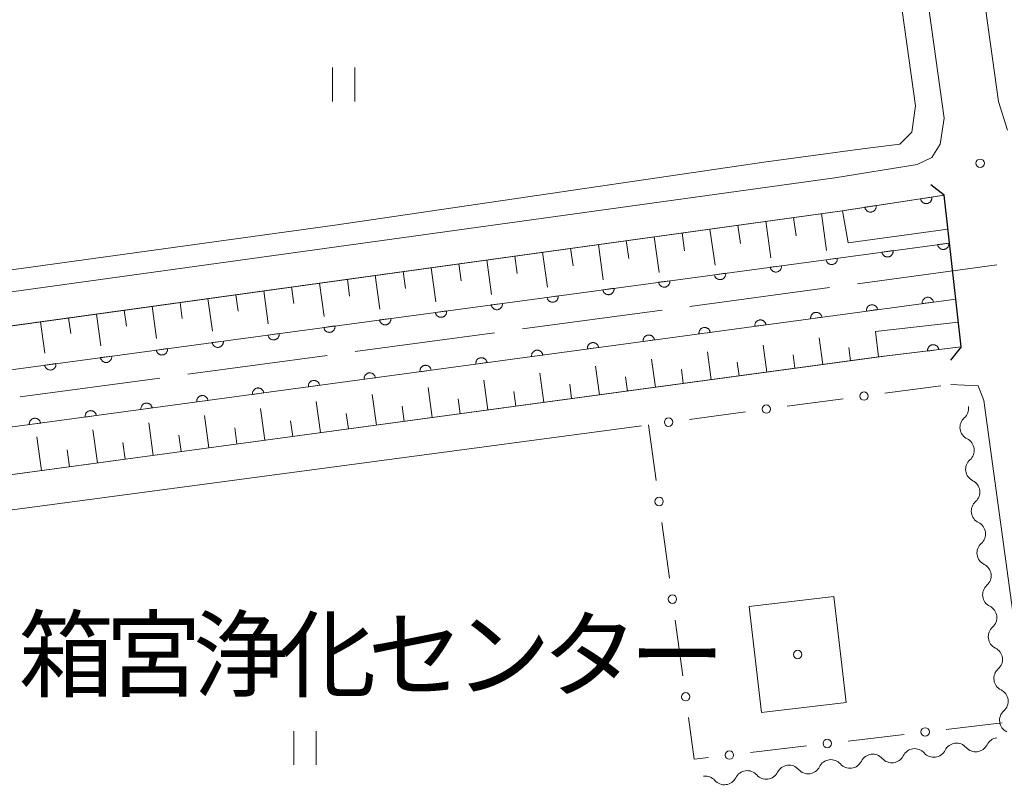
# Model space of a CAD drawing. Units: millimetres. Extents: x -70000 to -68000, y 36000 to 37500.
# Drawn here: x -68133 to -68046, y 37130 to 37198 of the extents above; entities that cross this region are included whole.
import ezdxf

# ---------------------------------------------------------------- set-up
doc = ezdxf.new("R2010")
doc.units = ezdxf.units.MM
for name, color, linetype, lineweight in [('110600_大字・町・丁目界', 7, 'Continuous', 20), ('210100_道路縁（街区線）', 7, 'Continuous', 15), ('220300_道路橋（高架部）', 7, 'Continuous', 30), ('220399_道路橋ひげ', 7, 'Continuous', 30), ('300100_普通建物', 7, 'Continuous', 15), ('510200_一条河川、細流', 7, 'Continuous', 15), ('610111_人工斜面(上)', 7, 'Continuous', 9), ('610199_人工斜面(中)', 7, 'Continuous', 9), ('611000_被覆(直)', 7, 'Continuous', 20), ('611011_被覆(幅上)', 7, 'Continuous', 20), ('611012_被覆(下)', 7, 'Continuous', 9), ('613000_垣', 7, 'Continuous', 20), ('631100_田', 7, 'Continuous', 9), ('710200_等高線（主曲線）', 7, 'Continuous', 9), ('731200_図化機測定による標高点', 7, 'Continuous', 20), ('813100_建物の名称', 7, 'Continuous', 0), ('819900_指示点', 7, 'Continuous', 0)]:
    doc.layers.add(name, color=color, linetype=linetype, lineweight=lineweight)
doc.styles.add('Style-Kanji', font='txt')

msp = doc.modelspace()

# ---------------------------------------------------------------- linework, layer by layer
at = {"layer": '110600_大字・町・丁目界'}
for p, q in [((-68058.73, 37174.695), (-68046.343, 37176.371)), ((-68073.594, 37172.684), (-68061.207, 37174.36)), ((-68088.459, 37170.674), (-68076.072, 37172.349)), ((-68103.324, 37168.663), (-68090.936, 37170.338)), ((-68118.188, 37166.652), (-68105.801, 37168.328)), ((-68133.053, 37164.641), (-68120.666, 37166.317))]:
    msp.add_line(p, q, dxfattribs=at)
at = {"layer": '210100_道路縁（街区線）', "flags": 128}
for points in [[(-68062.36, 37306.72), (-68046.2, 37190.88)], [(-68051.04, 37189.41), (-68067.25, 37305.57)], [(-68046.2, 37190.88), (-68045.41, 37188.32)], [(-68051.37, 37187.08), (-68051.04, 37189.41)], [(-68052.13, 37185.91), (-68051.37, 37187.08)], [(-68053.41, 37185.29), (-68052.13, 37185.91)], [(-68060.74, 37184.11), (-68053.41, 37185.29)], [(-68153.09, 37171.32), (-68060.74, 37184.11)], [(-68051.03, 37182.55), (-68060.29, 37181.15), (-68152.71, 37168.35), (-68245.41, 37156.42), (-68251.02, 37156.42), (-68253.18, 37156.2), (-68254.21, 37155.73), (-68254.62, 37154.22)], [(-68253.16, 37141.59), (-68252, 37140.7), (-68248.08, 37141.57), (-68241.98, 37143.07), (-68056.33, 37168.26), (-68049.52, 37169.08)], [(-68047.52, 37164.31), (-68048.01, 37165.61), (-68050.44, 37165.75)], [(-68037.81, 37094.13), (-68038.05, 37095.35), (-68047.52, 37164.31)], [(-68077.89, 37162.08), (-68149.75, 37152.49), (-68222.75, 37142.85), (-68234.14, 37141.25), (-68240.54, 37140.32), (-68246.86, 37139.03), (-68250.63, 37137.63), (-68253.25, 37136.79)]]:
    msp.add_lwpolyline(points, dxfattribs=at)
at = {"layer": '220300_道路橋（高架部）', "flags": 128}
msp.add_lwpolyline([(-68049.52, 37169.08), (-68051.03, 37182.55)], dxfattribs=at)
at = {"layer": '220399_道路橋ひげ'}
for p, q in [((-68051.03, 37182.55), (-68052.202, 37183.486)), ((-68049.52, 37169.08), (-68050.456, 37167.908))]:
    msp.add_line(p, q, dxfattribs=at)
at = {"layer": '300100_普通建物', "flags": 128}
msp.add_lwpolyline([(-68060.82, 37146.9), (-68059.72, 37137.5), (-68067.24, 37136.61), (-68068.35, 37146.02), (-68060.82, 37146.9)], dxfattribs=at)
at = {"layer": '510200_一条河川、細流'}
for centre, start, end in [((-68049.992869, 37163.61602), 311.574894, 8.188274), ((-68049.490778, 37159.899785), 311.574895, 63.814112), ((-68048.988686, 37156.18355), 311.574895, 63.814112), ((-68048.486594, 37152.467315), 311.574895, 63.814112), ((-68047.984502, 37148.75108), 311.574895, 63.814112), ((-68047.482411, 37145.034844), 311.574895, 63.814112), ((-68046.980319, 37141.318609), 311.574895, 63.814112), ((-68046.478227, 37137.602374), 311.574895, 63.814112), ((-68051.952373, 37133.758639), 221.358114, 333.59733), ((-68048.234265, 37134.246667), 221.358114, 333.59733), ((-68059.388589, 37132.782584), 221.358114, 333.59733), ((-68055.670481, 37133.270612), 221.358114, 333.59733), ((-68066.824806, 37131.806529), 221.358114, 333.59733), ((-68063.106698, 37132.294556), 221.358114, 333.59733), ((-68070.542914, 37131.318501), 221.358114, 333.59733)]:
    msp.add_arc(centre, 1.129844, start, end, dxfattribs=at)
at = {"layer": '510200_一条河川、細流', "extrusion": (0, 0, -1)}
for centre, start, end in [((68048.495336, 37161.926313), 352.305497, 48.475858), ((68048.495336, 37161.926313), 296.135135, 352.305496), ((68047.993244, 37158.210078), 352.305496, 48.475858), ((68047.993244, 37158.210078), 296.135135, 352.305496), ((68047.491152, 37154.493842), 352.305496, 48.475858), ((68047.491152, 37154.493842), 296.135135, 352.305496), ((68046.989061, 37150.777607), 352.305496, 48.475858), ((68046.989061, 37150.777607), 296.135135, 352.305496), ((68046.486969, 37147.061372), 352.305496, 48.475858), ((68046.486969, 37147.061372), 296.135135, 352.305496), ((68045.984877, 37143.345137), 352.305496, 48.475858), ((68045.984877, 37143.345137), 296.135135, 352.305496), ((68045.482786, 37139.628902), 352.305496, 48.475858), ((68045.482786, 37139.628902), 296.135135, 352.305496), ((68044.980694, 37135.912666), 352.305496, 48.475858), ((68044.980694, 37135.912666), 296.135135, 352.305496), ((68049.929626, 37132.755537), 26.351917, 82.522278), ((68049.929626, 37132.755537), 82.522278, 138.692639), ((68046.211518, 37133.243564), 26.351917, 82.522278), ((68057.365843, 37131.779482), 82.522278, 138.692639), ((68053.647734, 37132.267509), 26.351917, 82.522278), ((68053.647734, 37132.267509), 82.522278, 138.692639), ((68061.083951, 37131.291454), 26.351917, 82.522278), ((68061.083951, 37131.291454), 82.522278, 138.692639), ((68057.365843, 37131.779482), 26.351917, 82.522278), ((68068.520167, 37130.315399), 26.351917, 82.522278), ((68068.520167, 37130.315399), 82.522278, 138.692639), ((68064.802059, 37130.803427), 26.351917, 82.522278), ((68064.802059, 37130.803427), 82.522278, 138.692639), ((68072.238276, 37129.827372), 82.522278, 138.692639)]:
    msp.add_arc(centre, 1.127969, start, end, dxfattribs=at)
at = {"layer": '610111_人工斜面(上)', "flags": 128}
for points in [[(-68151.06, 37168.57), (-68060.04, 37181.18)], [(-68056.85, 37168.19), (-68149.21, 37155.66)]]:
    msp.add_lwpolyline(points, dxfattribs=at)
at = {"layer": '610199_人工斜面(中)', "flags": 128}
for points in [[(-68066.87, 37180.24), (-68066.42, 37176.99)], [(-68064.39, 37180.58), (-68064.16, 37178.95)], [(-68061.91, 37180.92), (-68061.46, 37177.64)], [(-68071.82, 37179.55), (-68071.37, 37176.34)], [(-68069.34, 37179.9), (-68069.12, 37178.28)], [(-68079.25, 37178.52), (-68079.03, 37176.94)], [(-68076.77, 37178.87), (-68076.33, 37175.69)], [(-68074.3, 37179.21), (-68074.07, 37177.61)], [(-68084.2, 37177.84), (-68083.98, 37176.28)], [(-68081.72, 37178.18), (-68081.29, 37175.04)], [(-68091.63, 37176.81), (-68091.21, 37173.74)], [(-68089.15, 37177.15), (-68088.94, 37175.61)], [(-68086.68, 37177.49), (-68086.25, 37174.39)], [(-68099.06, 37175.78), (-68098.85, 37174.27)], [(-68096.58, 37176.12), (-68096.16, 37173.09)], [(-68094.11, 37176.46), (-68093.9, 37174.94)], [(-68104.01, 37175.09), (-68103.81, 37173.6)], [(-68101.54, 37175.44), (-68101.12, 37172.44)], [(-68111.44, 37174.06), (-68111.04, 37171.14)], [(-68108.96, 37174.41), (-68108.76, 37172.94)], [(-68106.49, 37174.75), (-68106.08, 37171.79)], [(-68116.39, 37173.38), (-68115.99, 37170.49)], [(-68113.92, 37173.72), (-68113.72, 37172.27)], [(-68123.82, 37172.35), (-68123.63, 37170.93)], [(-68121.35, 37172.69), (-68120.95, 37169.84)], [(-68118.87, 37173.03), (-68118.67, 37171.6)], [(-68128.78, 37171.66), (-68128.58, 37170.26)], [(-68126.3, 37172), (-68125.91, 37169.19)], [(-68131.25, 37171.32), (-68130.87, 37168.54)], [(-68061.81, 37167.52), (-68062.13, 37169.88)], [(-68066.76, 37166.84), (-68067.09, 37169.25)], [(-68059.33, 37167.85), (-68059.49, 37169.02)], [(-68076.67, 37165.5), (-68077.01, 37168)], [(-68071.71, 37166.17), (-68072.05, 37168.63)], [(-68064.28, 37167.18), (-68064.44, 37168.37)], [(-68081.62, 37164.83), (-68081.97, 37167.37)], [(-68074.19, 37165.84), (-68074.36, 37167.07)], [(-68069.24, 37166.51), (-68069.4, 37167.72)], [(-68086.58, 37164.15), (-68086.93, 37166.75)], [(-68079.15, 37165.16), (-68079.32, 37166.42)], [(-68096.49, 37162.81), (-68096.85, 37165.49)], [(-68091.53, 37163.48), (-68091.89, 37166.12)], [(-68084.1, 37164.49), (-68084.27, 37165.78)], [(-68101.44, 37162.14), (-68101.81, 37164.86)], [(-68094.01, 37163.15), (-68094.19, 37164.48)], [(-68089.06, 37163.82), (-68089.23, 37165.13)], [(-68111.35, 37160.79), (-68111.73, 37163.61)], [(-68106.4, 37161.47), (-68106.77, 37164.24)], [(-68098.96, 37162.47), (-68099.15, 37163.83)], [(-68116.31, 37160.12), (-68116.69, 37162.98)], [(-68103.92, 37161.8), (-68104.11, 37163.18)], [(-68121.26, 37159.45), (-68121.65, 37162.35)], [(-68113.83, 37160.46), (-68114.02, 37161.88)], [(-68108.87, 37161.13), (-68109.06, 37162.53)], [(-68131.17, 37158.1), (-68131.58, 37161.1)], [(-68126.21, 37158.78), (-68126.62, 37161.73)], [(-68118.78, 37159.79), (-68118.98, 37161.23)], [(-68123.74, 37159.11), (-68123.94, 37160.58)], [(-68128.69, 37158.44), (-68128.89, 37159.93)]]:
    msp.add_lwpolyline(points, dxfattribs=at)
at = {"layer": '611000_被覆(直)', "flags": 128}
for points in [[(-68151.03, 37167.54), (-68150.52, 37165.52), (-68149.26, 37164.98), (-68050.56, 37178.31)], [(-68055.565, 37177.634), (-68056.556, 37177.5)], [(-68056.556, 37177.5), (-68056.548, 37177.457), (-68056.536, 37177.415), (-68056.522, 37177.375), (-68056.503, 37177.335), (-68056.481, 37177.297), (-68056.456, 37177.261), (-68056.428, 37177.228), (-68056.397, 37177.198), (-68056.364, 37177.169), (-68056.327, 37177.145), (-68056.29, 37177.122), (-68056.25, 37177.105), (-68056.209, 37177.09), (-68056.167, 37177.078), (-68056.124, 37177.071), (-68056.081, 37177.068), (-68056.037, 37177.068), (-68055.993, 37177.072), (-68055.95, 37177.08), (-68055.908, 37177.091), (-68055.868, 37177.106), (-68055.828, 37177.124), (-68055.791, 37177.146), (-68055.755, 37177.171), (-68055.721, 37177.199), (-68055.691, 37177.231), (-68055.662, 37177.264), (-68055.638, 37177.3), (-68055.616, 37177.338), (-68055.598, 37177.377), (-68055.583, 37177.419), (-68055.572, 37177.461), (-68055.564, 37177.504), (-68055.561, 37177.547), (-68055.561, 37177.59), (-68055.565, 37177.634)], [(-68050.61, 37178.303), (-68051.601, 37178.169)], [(-68051.601, 37178.169), (-68051.593, 37178.126), (-68051.581, 37178.084), (-68051.567, 37178.044), (-68051.548, 37178.004), (-68051.526, 37177.967), (-68051.501, 37177.931), (-68051.473, 37177.897), (-68051.442, 37177.867), (-68051.409, 37177.838), (-68051.372, 37177.814), (-68051.335, 37177.792), (-68051.295, 37177.774), (-68051.254, 37177.759), (-68051.212, 37177.748), (-68051.169, 37177.74), (-68051.126, 37177.737), (-68051.082, 37177.737), (-68051.038, 37177.741), (-68050.995, 37177.749), (-68050.953, 37177.76), (-68050.913, 37177.775), (-68050.873, 37177.793), (-68050.836, 37177.816), (-68050.8, 37177.841), (-68050.766, 37177.868), (-68050.736, 37177.9), (-68050.707, 37177.933), (-68050.683, 37177.969), (-68050.661, 37178.007), (-68050.643, 37178.047), (-68050.628, 37178.088), (-68050.617, 37178.13), (-68050.609, 37178.173), (-68050.606, 37178.216), (-68050.606, 37178.259), (-68050.61, 37178.303)], [(-68060.52, 37176.965), (-68061.511, 37176.831)], [(-68061.511, 37176.831), (-68061.503, 37176.788), (-68061.491, 37176.746), (-68061.477, 37176.705), (-68061.458, 37176.666), (-68061.436, 37176.628), (-68061.411, 37176.592), (-68061.383, 37176.559), (-68061.352, 37176.529), (-68061.319, 37176.5), (-68061.282, 37176.475), (-68061.245, 37176.453), (-68061.205, 37176.435), (-68061.164, 37176.421), (-68061.122, 37176.409), (-68061.079, 37176.402), (-68061.036, 37176.399), (-68060.992, 37176.399), (-68060.948, 37176.402), (-68060.905, 37176.41), (-68060.863, 37176.422), (-68060.823, 37176.437), (-68060.783, 37176.455), (-68060.746, 37176.477), (-68060.71, 37176.502), (-68060.676, 37176.53), (-68060.646, 37176.561), (-68060.617, 37176.595), (-68060.593, 37176.631), (-68060.571, 37176.668), (-68060.553, 37176.708), (-68060.538, 37176.749), (-68060.527, 37176.791), (-68060.519, 37176.835), (-68060.516, 37176.878), (-68060.516, 37176.921), (-68060.52, 37176.965)], [(-68065.475, 37176.296), (-68066.466, 37176.162)], [(-68066.466, 37176.162), (-68066.458, 37176.118), (-68066.446, 37176.077), (-68066.432, 37176.036), (-68066.413, 37175.996), (-68066.391, 37175.959), (-68066.366, 37175.923), (-68066.338, 37175.889), (-68066.307, 37175.859), (-68066.274, 37175.831), (-68066.237, 37175.806), (-68066.2, 37175.784), (-68066.16, 37175.766), (-68066.119, 37175.752), (-68066.077, 37175.74), (-68066.034, 37175.733), (-68065.991, 37175.73), (-68065.947, 37175.729), (-68065.903, 37175.733), (-68065.86, 37175.741), (-68065.818, 37175.753), (-68065.778, 37175.767), (-68065.738, 37175.786), (-68065.701, 37175.808), (-68065.665, 37175.833), (-68065.631, 37175.861), (-68065.601, 37175.892), (-68065.572, 37175.925), (-68065.548, 37175.962), (-68065.526, 37175.999), (-68065.508, 37176.039), (-68065.493, 37176.08), (-68065.482, 37176.122), (-68065.474, 37176.166), (-68065.471, 37176.208), (-68065.471, 37176.252), (-68065.475, 37176.296)], [(-68075.385, 37174.957), (-68076.376, 37174.823)], [(-68076.376, 37174.823), (-68076.368, 37174.78), (-68076.356, 37174.738), (-68076.342, 37174.698), (-68076.323, 37174.658), (-68076.301, 37174.621), (-68076.276, 37174.585), (-68076.248, 37174.551), (-68076.217, 37174.521), (-68076.184, 37174.492), (-68076.147, 37174.468), (-68076.11, 37174.446), (-68076.07, 37174.428), (-68076.029, 37174.413), (-68075.987, 37174.402), (-68075.944, 37174.394), (-68075.901, 37174.391), (-68075.857, 37174.391), (-68075.814, 37174.395), (-68075.77, 37174.403), (-68075.728, 37174.414), (-68075.688, 37174.429), (-68075.648, 37174.447), (-68075.611, 37174.47), (-68075.575, 37174.495), (-68075.541, 37174.522), (-68075.511, 37174.554), (-68075.482, 37174.587), (-68075.458, 37174.623), (-68075.436, 37174.661), (-68075.418, 37174.701), (-68075.403, 37174.742), (-68075.392, 37174.784), (-68075.385, 37174.827), (-68075.381, 37174.87), (-68075.381, 37174.913), (-68075.385, 37174.957)], [(-68070.43, 37175.626), (-68071.421, 37175.493)], [(-68071.421, 37175.493), (-68071.413, 37175.449), (-68071.401, 37175.407), (-68071.387, 37175.367), (-68071.368, 37175.327), (-68071.346, 37175.29), (-68071.321, 37175.254), (-68071.293, 37175.22), (-68071.262, 37175.19), (-68071.229, 37175.161), (-68071.192, 37175.137), (-68071.155, 37175.115), (-68071.115, 37175.097), (-68071.074, 37175.082), (-68071.032, 37175.071), (-68070.989, 37175.064), (-68070.946, 37175.06), (-68070.902, 37175.06), (-68070.858, 37175.064), (-68070.815, 37175.072), (-68070.773, 37175.084), (-68070.733, 37175.098), (-68070.693, 37175.117), (-68070.656, 37175.139), (-68070.62, 37175.164), (-68070.586, 37175.192), (-68070.556, 37175.223), (-68070.527, 37175.256), (-68070.503, 37175.293), (-68070.481, 37175.33), (-68070.463, 37175.37), (-68070.448, 37175.411), (-68070.437, 37175.453), (-68070.429, 37175.496), (-68070.426, 37175.539), (-68070.426, 37175.583), (-68070.43, 37175.626)], [(-68080.34, 37174.288), (-68081.331, 37174.154)], [(-68081.331, 37174.154), (-68081.323, 37174.111), (-68081.311, 37174.069), (-68081.297, 37174.029), (-68081.278, 37173.989), (-68081.256, 37173.951), (-68081.231, 37173.915), (-68081.203, 37173.882), (-68081.172, 37173.852), (-68081.139, 37173.823), (-68081.102, 37173.799), (-68081.065, 37173.776), (-68081.025, 37173.759), (-68080.984, 37173.744), (-68080.942, 37173.732), (-68080.899, 37173.725), (-68080.856, 37173.722), (-68080.812, 37173.722), (-68080.769, 37173.726), (-68080.725, 37173.733), (-68080.683, 37173.745), (-68080.643, 37173.76), (-68080.603, 37173.778), (-68080.566, 37173.8), (-68080.53, 37173.825), (-68080.496, 37173.853), (-68080.466, 37173.885), (-68080.437, 37173.918), (-68080.413, 37173.954), (-68080.391, 37173.992), (-68080.373, 37174.031), (-68080.358, 37174.073), (-68080.347, 37174.115), (-68080.34, 37174.158), (-68080.336, 37174.201), (-68080.336, 37174.244), (-68080.34, 37174.288)], [(-68050, 37173.33), (-68149.07, 37159.9), (-68149.57, 37159.37), (-68149.87, 37158.62), (-68149.79, 37157.25), (-68149.71, 37156.45)], [(-68085.295, 37173.619), (-68086.286, 37173.485)], [(-68086.286, 37173.485), (-68086.278, 37173.442), (-68086.266, 37173.4), (-68086.252, 37173.359), (-68086.233, 37173.32), (-68086.211, 37173.282), (-68086.186, 37173.246), (-68086.158, 37173.213), (-68086.127, 37173.183), (-68086.094, 37173.154), (-68086.057, 37173.129), (-68086.02, 37173.107), (-68085.98, 37173.089), (-68085.939, 37173.075), (-68085.897, 37173.063), (-68085.854, 37173.056), (-68085.811, 37173.053), (-68085.767, 37173.053), (-68085.724, 37173.056), (-68085.68, 37173.064), (-68085.638, 37173.076), (-68085.598, 37173.091), (-68085.558, 37173.109), (-68085.521, 37173.131), (-68085.485, 37173.156), (-68085.451, 37173.184), (-68085.421, 37173.215), (-68085.392, 37173.248), (-68085.368, 37173.285), (-68085.346, 37173.322), (-68085.328, 37173.362), (-68085.313, 37173.403), (-68085.302, 37173.445), (-68085.295, 37173.489), (-68085.291, 37173.532), (-68085.291, 37173.575), (-68085.295, 37173.619)], [(-68051.982, 37173.061), (-68051.99, 37173.105), (-68052.001, 37173.146), (-68052.016, 37173.187), (-68052.035, 37173.227), (-68052.057, 37173.264), (-68052.082, 37173.3), (-68052.11, 37173.334), (-68052.141, 37173.364), (-68052.174, 37173.393), (-68052.211, 37173.417), (-68052.248, 37173.439), (-68052.288, 37173.457), (-68052.329, 37173.471), (-68052.371, 37173.483), (-68052.414, 37173.49), (-68052.457, 37173.493), (-68052.501, 37173.494), (-68052.545, 37173.49), (-68052.588, 37173.482), (-68052.63, 37173.47), (-68052.67, 37173.455), (-68052.71, 37173.437), (-68052.747, 37173.415), (-68052.783, 37173.39), (-68052.817, 37173.362), (-68052.847, 37173.331), (-68052.876, 37173.297), (-68052.9, 37173.261), (-68052.922, 37173.223), (-68052.94, 37173.184), (-68052.955, 37173.142), (-68052.966, 37173.1), (-68052.973, 37173.057), (-68052.977, 37173.014), (-68052.977, 37172.971), (-68052.973, 37172.927)], [(-68095.205, 37172.28), (-68096.196, 37172.147)], [(-68096.196, 37172.147), (-68096.188, 37172.103), (-68096.176, 37172.061), (-68096.162, 37172.021), (-68096.143, 37171.981), (-68096.121, 37171.944), (-68096.096, 37171.908), (-68096.068, 37171.874), (-68096.037, 37171.844), (-68096.004, 37171.815), (-68095.967, 37171.791), (-68095.93, 37171.769), (-68095.89, 37171.751), (-68095.849, 37171.736), (-68095.807, 37171.725), (-68095.764, 37171.718), (-68095.721, 37171.714), (-68095.677, 37171.714), (-68095.634, 37171.718), (-68095.59, 37171.726), (-68095.548, 37171.738), (-68095.508, 37171.752), (-68095.468, 37171.771), (-68095.431, 37171.793), (-68095.395, 37171.818), (-68095.361, 37171.846), (-68095.331, 37171.877), (-68095.302, 37171.91), (-68095.278, 37171.947), (-68095.256, 37171.984), (-68095.238, 37172.024), (-68095.223, 37172.065), (-68095.212, 37172.107), (-68095.205, 37172.15), (-68095.201, 37172.193), (-68095.201, 37172.237), (-68095.205, 37172.28)], [(-68090.25, 37172.95), (-68091.241, 37172.816)], [(-68091.241, 37172.816), (-68091.233, 37172.772), (-68091.221, 37172.731), (-68091.207, 37172.69), (-68091.188, 37172.65), (-68091.166, 37172.613), (-68091.141, 37172.577), (-68091.113, 37172.543), (-68091.082, 37172.513), (-68091.049, 37172.485), (-68091.012, 37172.46), (-68090.975, 37172.438), (-68090.935, 37172.42), (-68090.894, 37172.406), (-68090.852, 37172.394), (-68090.809, 37172.387), (-68090.766, 37172.384), (-68090.722, 37172.383), (-68090.679, 37172.387), (-68090.635, 37172.395), (-68090.593, 37172.407), (-68090.553, 37172.421), (-68090.513, 37172.44), (-68090.476, 37172.462), (-68090.44, 37172.487), (-68090.406, 37172.515), (-68090.376, 37172.546), (-68090.347, 37172.579), (-68090.323, 37172.616), (-68090.301, 37172.653), (-68090.283, 37172.693), (-68090.268, 37172.734), (-68090.257, 37172.776), (-68090.25, 37172.82), (-68090.246, 37172.862), (-68090.246, 37172.906), (-68090.25, 37172.95)], [(-68056.937, 37172.39), (-68056.944, 37172.433), (-68056.956, 37172.475), (-68056.971, 37172.515), (-68056.989, 37172.555), (-68057.011, 37172.592), (-68057.037, 37172.628), (-68057.064, 37172.662), (-68057.096, 37172.692), (-68057.129, 37172.721), (-68057.165, 37172.745), (-68057.203, 37172.767), (-68057.242, 37172.785), (-68057.284, 37172.8), (-68057.326, 37172.811), (-68057.369, 37172.818), (-68057.412, 37172.822), (-68057.455, 37172.822), (-68057.499, 37172.818), (-68057.543, 37172.81), (-68057.584, 37172.798), (-68057.625, 37172.784), (-68057.665, 37172.765), (-68057.702, 37172.743), (-68057.738, 37172.718), (-68057.771, 37172.69), (-68057.802, 37172.659), (-68057.83, 37172.626), (-68057.855, 37172.589), (-68057.877, 37172.552), (-68057.895, 37172.512), (-68057.909, 37172.471), (-68057.921, 37172.429), (-68057.928, 37172.385), (-68057.931, 37172.343), (-68057.931, 37172.299), (-68057.927, 37172.255)], [(-68057.927, 37172.255), (-68056.937, 37172.39)], [(-68052.973, 37172.927), (-68051.982, 37173.061)], [(-68100.16, 37171.611), (-68101.151, 37171.477)], [(-68101.151, 37171.477), (-68101.143, 37171.434), (-68101.131, 37171.392), (-68101.117, 37171.352), (-68101.098, 37171.312), (-68101.076, 37171.275), (-68101.051, 37171.239), (-68101.023, 37171.205), (-68100.992, 37171.175), (-68100.959, 37171.146), (-68100.922, 37171.122), (-68100.885, 37171.1), (-68100.845, 37171.082), (-68100.804, 37171.067), (-68100.762, 37171.056), (-68100.719, 37171.048), (-68100.676, 37171.045), (-68100.632, 37171.045), (-68100.589, 37171.049), (-68100.545, 37171.057), (-68100.503, 37171.068), (-68100.463, 37171.083), (-68100.423, 37171.101), (-68100.386, 37171.124), (-68100.35, 37171.149), (-68100.316, 37171.176), (-68100.286, 37171.208), (-68100.257, 37171.241), (-68100.233, 37171.277), (-68100.211, 37171.315), (-68100.193, 37171.355), (-68100.178, 37171.396), (-68100.167, 37171.438), (-68100.16, 37171.481), (-68100.156, 37171.524), (-68100.156, 37171.567), (-68100.16, 37171.611)], [(-68066.846, 37171.046), (-68066.854, 37171.09), (-68066.866, 37171.131), (-68066.88, 37171.172), (-68066.899, 37171.212), (-68066.921, 37171.249), (-68066.946, 37171.285), (-68066.974, 37171.319), (-68067.005, 37171.349), (-68067.038, 37171.378), (-68067.075, 37171.402), (-68067.112, 37171.424), (-68067.152, 37171.442), (-68067.193, 37171.456), (-68067.235, 37171.468), (-68067.278, 37171.475), (-68067.321, 37171.478), (-68067.365, 37171.479), (-68067.409, 37171.475), (-68067.452, 37171.467), (-68067.494, 37171.455), (-68067.534, 37171.44), (-68067.574, 37171.422), (-68067.611, 37171.4), (-68067.647, 37171.375), (-68067.681, 37171.347), (-68067.711, 37171.316), (-68067.74, 37171.282), (-68067.764, 37171.246), (-68067.786, 37171.209), (-68067.804, 37171.169), (-68067.819, 37171.127), (-68067.83, 37171.086), (-68067.837, 37171.042), (-68067.841, 37170.999), (-68067.841, 37170.956), (-68067.837, 37170.912)], [(-68061.891, 37171.718), (-68061.899, 37171.761), (-68061.911, 37171.803), (-68061.925, 37171.844), (-68061.944, 37171.883), (-68061.966, 37171.921), (-68061.991, 37171.957), (-68062.019, 37171.99), (-68062.05, 37172.02), (-68062.083, 37172.049), (-68062.12, 37172.073), (-68062.157, 37172.096), (-68062.197, 37172.114), (-68062.238, 37172.128), (-68062.28, 37172.14), (-68062.324, 37172.147), (-68062.367, 37172.15), (-68062.41, 37172.15), (-68062.454, 37172.146), (-68062.497, 37172.138), (-68062.539, 37172.127), (-68062.579, 37172.112), (-68062.619, 37172.094), (-68062.657, 37172.071), (-68062.693, 37172.046), (-68062.726, 37172.019), (-68062.756, 37171.987), (-68062.785, 37171.954), (-68062.809, 37171.917), (-68062.832, 37171.88), (-68062.849, 37171.84), (-68062.864, 37171.799), (-68062.875, 37171.757), (-68062.883, 37171.714), (-68062.886, 37171.671), (-68062.886, 37171.628), (-68062.882, 37171.584)], [(-68062.882, 37171.584), (-68061.891, 37171.718)], [(-68105.115, 37170.942), (-68106.106, 37170.808)], [(-68106.106, 37170.808), (-68106.098, 37170.765), (-68106.086, 37170.723), (-68106.072, 37170.683), (-68106.053, 37170.643), (-68106.031, 37170.605), (-68106.006, 37170.569), (-68105.978, 37170.536), (-68105.947, 37170.506), (-68105.914, 37170.477), (-68105.877, 37170.453), (-68105.84, 37170.43), (-68105.8, 37170.413), (-68105.759, 37170.398), (-68105.717, 37170.386), (-68105.674, 37170.379), (-68105.631, 37170.376), (-68105.587, 37170.376), (-68105.544, 37170.38), (-68105.5, 37170.387), (-68105.458, 37170.399), (-68105.418, 37170.414), (-68105.378, 37170.432), (-68105.341, 37170.454), (-68105.305, 37170.479), (-68105.271, 37170.507), (-68105.241, 37170.539), (-68105.212, 37170.572), (-68105.188, 37170.608), (-68105.166, 37170.646), (-68105.148, 37170.685), (-68105.133, 37170.727), (-68105.122, 37170.769), (-68105.115, 37170.812), (-68105.111, 37170.855), (-68105.111, 37170.898), (-68105.115, 37170.942)], [(-68071.801, 37170.375), (-68071.808, 37170.418), (-68071.82, 37170.46), (-68071.835, 37170.5), (-68071.853, 37170.54), (-68071.876, 37170.577), (-68071.901, 37170.613), (-68071.928, 37170.647), (-68071.96, 37170.677), (-68071.993, 37170.706), (-68072.029, 37170.73), (-68072.067, 37170.752), (-68072.107, 37170.77), (-68072.148, 37170.785), (-68072.19, 37170.796), (-68072.233, 37170.803), (-68072.276, 37170.807), (-68072.319, 37170.807), (-68072.363, 37170.803), (-68072.407, 37170.795), (-68072.448, 37170.783), (-68072.489, 37170.769), (-68072.529, 37170.75), (-68072.566, 37170.728), (-68072.602, 37170.703), (-68072.636, 37170.675), (-68072.666, 37170.644), (-68072.694, 37170.611), (-68072.719, 37170.574), (-68072.741, 37170.537), (-68072.759, 37170.497), (-68072.773, 37170.456), (-68072.785, 37170.414), (-68072.792, 37170.37), (-68072.795, 37170.328), (-68072.795, 37170.284), (-68072.792, 37170.24)], [(-68067.837, 37170.912), (-68066.846, 37171.046)], [(-68110.07, 37170.273), (-68111.061, 37170.139)], [(-68111.061, 37170.139), (-68111.053, 37170.096), (-68111.041, 37170.054), (-68111.027, 37170.013), (-68111.008, 37169.974), (-68110.986, 37169.936), (-68110.961, 37169.9), (-68110.933, 37169.867), (-68110.902, 37169.837), (-68110.869, 37169.808), (-68110.832, 37169.783), (-68110.795, 37169.761), (-68110.755, 37169.743), (-68110.714, 37169.729), (-68110.672, 37169.717), (-68110.629, 37169.71), (-68110.586, 37169.707), (-68110.542, 37169.707), (-68110.499, 37169.71), (-68110.455, 37169.718), (-68110.413, 37169.73), (-68110.373, 37169.745), (-68110.333, 37169.763), (-68110.296, 37169.785), (-68110.26, 37169.81), (-68110.226, 37169.838), (-68110.196, 37169.869), (-68110.167, 37169.902), (-68110.143, 37169.939), (-68110.121, 37169.976), (-68110.103, 37170.016), (-68110.088, 37170.057), (-68110.077, 37170.099), (-68110.07, 37170.143), (-68110.066, 37170.186), (-68110.066, 37170.229), (-68110.07, 37170.273)], [(-68076.755, 37169.703), (-68076.763, 37169.746), (-68076.775, 37169.788), (-68076.789, 37169.829), (-68076.808, 37169.868), (-68076.83, 37169.906), (-68076.855, 37169.942), (-68076.883, 37169.975), (-68076.914, 37170.005), (-68076.948, 37170.034), (-68076.984, 37170.059), (-68077.021, 37170.081), (-68077.061, 37170.099), (-68077.103, 37170.113), (-68077.144, 37170.125), (-68077.188, 37170.132), (-68077.231, 37170.135), (-68077.274, 37170.135), (-68077.318, 37170.131), (-68077.361, 37170.123), (-68077.403, 37170.112), (-68077.443, 37170.097), (-68077.483, 37170.079), (-68077.521, 37170.056), (-68077.557, 37170.031), (-68077.59, 37170.004), (-68077.62, 37169.972), (-68077.649, 37169.939), (-68077.673, 37169.903), (-68077.696, 37169.865), (-68077.713, 37169.825), (-68077.728, 37169.784), (-68077.739, 37169.742), (-68077.747, 37169.699), (-68077.75, 37169.656), (-68077.75, 37169.613), (-68077.746, 37169.569)], [(-68077.746, 37169.569), (-68076.755, 37169.703)], [(-68072.792, 37170.24), (-68071.801, 37170.375)], [(-68119.98, 37168.934), (-68120.971, 37168.801)], [(-68120.971, 37168.801), (-68120.963, 37168.757), (-68120.951, 37168.715), (-68120.937, 37168.675), (-68120.918, 37168.635), (-68120.896, 37168.598), (-68120.871, 37168.562), (-68120.843, 37168.528), (-68120.812, 37168.498), (-68120.779, 37168.469), (-68120.742, 37168.445), (-68120.705, 37168.423), (-68120.665, 37168.405), (-68120.624, 37168.39), (-68120.582, 37168.379), (-68120.539, 37168.372), (-68120.496, 37168.368), (-68120.453, 37168.368), (-68120.409, 37168.372), (-68120.365, 37168.38), (-68120.323, 37168.392), (-68120.283, 37168.406), (-68120.243, 37168.425), (-68120.206, 37168.447), (-68120.17, 37168.472), (-68120.136, 37168.5), (-68120.106, 37168.531), (-68120.077, 37168.564), (-68120.053, 37168.601), (-68120.031, 37168.638), (-68120.013, 37168.678), (-68119.998, 37168.719), (-68119.987, 37168.761), (-68119.98, 37168.804), (-68119.976, 37168.847), (-68119.976, 37168.891), (-68119.98, 37168.934)], [(-68115.025, 37169.604), (-68116.016, 37169.47)], [(-68116.016, 37169.47), (-68116.008, 37169.426), (-68115.996, 37169.385), (-68115.982, 37169.344), (-68115.963, 37169.304), (-68115.941, 37169.267), (-68115.916, 37169.231), (-68115.888, 37169.197), (-68115.857, 37169.167), (-68115.824, 37169.139), (-68115.787, 37169.114), (-68115.75, 37169.092), (-68115.71, 37169.074), (-68115.669, 37169.06), (-68115.627, 37169.048), (-68115.584, 37169.041), (-68115.541, 37169.037), (-68115.497, 37169.037), (-68115.454, 37169.041), (-68115.41, 37169.049), (-68115.368, 37169.061), (-68115.328, 37169.075), (-68115.288, 37169.094), (-68115.251, 37169.116), (-68115.215, 37169.141), (-68115.181, 37169.169), (-68115.151, 37169.2), (-68115.122, 37169.233), (-68115.098, 37169.27), (-68115.076, 37169.307), (-68115.058, 37169.347), (-68115.043, 37169.388), (-68115.032, 37169.43), (-68115.025, 37169.474), (-68115.021, 37169.516), (-68115.021, 37169.56), (-68115.025, 37169.604)], [(-68086.665, 37168.36), (-68086.673, 37168.403), (-68086.684, 37168.445), (-68086.699, 37168.485), (-68086.717, 37168.525), (-68086.74, 37168.562), (-68086.765, 37168.598), (-68086.792, 37168.632), (-68086.824, 37168.662), (-68086.857, 37168.691), (-68086.893, 37168.715), (-68086.931, 37168.737), (-68086.971, 37168.755), (-68087.012, 37168.77), (-68087.054, 37168.781), (-68087.097, 37168.788), (-68087.14, 37168.792), (-68087.183, 37168.792), (-68087.227, 37168.788), (-68087.271, 37168.78), (-68087.312, 37168.768), (-68087.353, 37168.754), (-68087.393, 37168.735), (-68087.43, 37168.713), (-68087.466, 37168.688), (-68087.5, 37168.66), (-68087.53, 37168.629), (-68087.558, 37168.596), (-68087.583, 37168.559), (-68087.605, 37168.522), (-68087.623, 37168.482), (-68087.637, 37168.441), (-68087.649, 37168.399), (-68087.656, 37168.355), (-68087.659, 37168.313), (-68087.66, 37168.269), (-68087.656, 37168.225)], [(-68081.71, 37169.031), (-68081.718, 37169.075), (-68081.73, 37169.117), (-68081.744, 37169.157), (-68081.763, 37169.197), (-68081.785, 37169.234), (-68081.81, 37169.27), (-68081.838, 37169.304), (-68081.869, 37169.334), (-68081.902, 37169.363), (-68081.939, 37169.387), (-68081.976, 37169.409), (-68082.016, 37169.427), (-68082.057, 37169.441), (-68082.099, 37169.453), (-68082.142, 37169.46), (-68082.185, 37169.463), (-68082.229, 37169.464), (-68082.273, 37169.46), (-68082.316, 37169.452), (-68082.358, 37169.44), (-68082.398, 37169.426), (-68082.438, 37169.407), (-68082.475, 37169.385), (-68082.511, 37169.36), (-68082.545, 37169.332), (-68082.575, 37169.301), (-68082.604, 37169.267), (-68082.628, 37169.231), (-68082.65, 37169.194), (-68082.668, 37169.154), (-68082.683, 37169.112), (-68082.694, 37169.071), (-68082.701, 37169.027), (-68082.705, 37168.984), (-68082.705, 37168.941), (-68082.701, 37168.897)], [(-68082.701, 37168.897), (-68081.71, 37169.031)], [(-68124.935, 37168.265), (-68125.926, 37168.131)], [(-68125.926, 37168.131), (-68125.918, 37168.088), (-68125.906, 37168.046), (-68125.892, 37168.006), (-68125.873, 37167.966), (-68125.851, 37167.929), (-68125.826, 37167.893), (-68125.798, 37167.859), (-68125.767, 37167.829), (-68125.734, 37167.8), (-68125.697, 37167.776), (-68125.66, 37167.754), (-68125.62, 37167.736), (-68125.579, 37167.721), (-68125.537, 37167.71), (-68125.494, 37167.702), (-68125.451, 37167.699), (-68125.408, 37167.699), (-68125.364, 37167.703), (-68125.32, 37167.711), (-68125.279, 37167.722), (-68125.238, 37167.737), (-68125.198, 37167.755), (-68125.161, 37167.778), (-68125.125, 37167.803), (-68125.091, 37167.83), (-68125.061, 37167.862), (-68125.032, 37167.895), (-68125.008, 37167.931), (-68124.986, 37167.969), (-68124.968, 37168.009), (-68124.953, 37168.05), (-68124.942, 37168.092), (-68124.935, 37168.135), (-68124.931, 37168.178), (-68124.931, 37168.221), (-68124.935, 37168.265)], [(-68091.619, 37167.688), (-68091.627, 37167.731), (-68091.639, 37167.773), (-68091.654, 37167.814), (-68091.672, 37167.853), (-68091.694, 37167.891), (-68091.719, 37167.927), (-68091.747, 37167.96), (-68091.778, 37167.99), (-68091.812, 37168.019), (-68091.848, 37168.044), (-68091.885, 37168.066), (-68091.925, 37168.084), (-68091.967, 37168.098), (-68092.008, 37168.11), (-68092.052, 37168.117), (-68092.095, 37168.12), (-68092.138, 37168.12), (-68092.182, 37168.116), (-68092.225, 37168.108), (-68092.267, 37168.097), (-68092.308, 37168.082), (-68092.347, 37168.064), (-68092.385, 37168.041), (-68092.421, 37168.016), (-68092.454, 37167.989), (-68092.484, 37167.957), (-68092.513, 37167.924), (-68092.537, 37167.888), (-68092.56, 37167.85), (-68092.577, 37167.81), (-68092.592, 37167.769), (-68092.604, 37167.727), (-68092.611, 37167.684), (-68092.614, 37167.641), (-68092.614, 37167.598), (-68092.61, 37167.554)], [(-68087.656, 37168.225), (-68086.665, 37168.36)], [(-68129.89, 37167.596), (-68130.881, 37167.462)], [(-68130.881, 37167.462), (-68130.873, 37167.419), (-68130.862, 37167.377), (-68130.847, 37167.337), (-68130.828, 37167.297), (-68130.806, 37167.259), (-68130.781, 37167.223), (-68130.753, 37167.19), (-68130.722, 37167.16), (-68130.689, 37167.131), (-68130.652, 37167.107), (-68130.615, 37167.084), (-68130.575, 37167.067), (-68130.534, 37167.052), (-68130.492, 37167.04), (-68130.449, 37167.033), (-68130.406, 37167.03), (-68130.363, 37167.03), (-68130.319, 37167.034), (-68130.275, 37167.041), (-68130.234, 37167.053), (-68130.193, 37167.068), (-68130.153, 37167.086), (-68130.116, 37167.108), (-68130.08, 37167.133), (-68130.046, 37167.161), (-68130.016, 37167.193), (-68129.987, 37167.226), (-68129.963, 37167.262), (-68129.941, 37167.3), (-68129.923, 37167.339), (-68129.908, 37167.381), (-68129.897, 37167.423), (-68129.89, 37167.466), (-68129.886, 37167.509), (-68129.886, 37167.552), (-68129.89, 37167.596)], [(-68096.574, 37167.016), (-68096.582, 37167.06), (-68096.594, 37167.102), (-68096.608, 37167.142), (-68096.627, 37167.182), (-68096.649, 37167.219), (-68096.674, 37167.255), (-68096.702, 37167.289), (-68096.733, 37167.319), (-68096.766, 37167.348), (-68096.803, 37167.372), (-68096.84, 37167.394), (-68096.88, 37167.412), (-68096.921, 37167.426), (-68096.963, 37167.438), (-68097.007, 37167.445), (-68097.049, 37167.448), (-68097.093, 37167.449), (-68097.137, 37167.445), (-68097.18, 37167.437), (-68097.222, 37167.425), (-68097.262, 37167.411), (-68097.302, 37167.392), (-68097.339, 37167.37), (-68097.375, 37167.345), (-68097.409, 37167.317), (-68097.439, 37167.286), (-68097.468, 37167.252), (-68097.492, 37167.216), (-68097.514, 37167.179), (-68097.532, 37167.139), (-68097.547, 37167.097), (-68097.558, 37167.056), (-68097.565, 37167.012), (-68097.569, 37166.969), (-68097.569, 37166.926), (-68097.565, 37166.882)], [(-68097.565, 37166.882), (-68096.574, 37167.016)], [(-68092.61, 37167.554), (-68091.619, 37167.688)], [(-68101.529, 37166.345), (-68101.537, 37166.388), (-68101.548, 37166.43), (-68101.563, 37166.47), (-68101.581, 37166.51), (-68101.604, 37166.548), (-68101.629, 37166.583), (-68101.656, 37166.617), (-68101.688, 37166.647), (-68101.721, 37166.676), (-68101.758, 37166.7), (-68101.795, 37166.722), (-68101.835, 37166.74), (-68101.876, 37166.755), (-68101.918, 37166.766), (-68101.961, 37166.774), (-68102.004, 37166.777), (-68102.047, 37166.777), (-68102.091, 37166.773), (-68102.135, 37166.765), (-68102.176, 37166.753), (-68102.217, 37166.739), (-68102.257, 37166.72), (-68102.294, 37166.698), (-68102.33, 37166.673), (-68102.364, 37166.645), (-68102.394, 37166.614), (-68102.423, 37166.581), (-68102.447, 37166.544), (-68102.469, 37166.507), (-68102.487, 37166.467), (-68102.501, 37166.426), (-68102.513, 37166.384), (-68102.52, 37166.341), (-68102.523, 37166.298), (-68102.524, 37166.254), (-68102.52, 37166.21)], [(-68102.52, 37166.21), (-68101.529, 37166.345)], [(-68111.438, 37165.001), (-68111.446, 37165.045), (-68111.458, 37165.087), (-68111.472, 37165.127), (-68111.491, 37165.167), (-68111.513, 37165.204), (-68111.538, 37165.24), (-68111.566, 37165.274), (-68111.597, 37165.304), (-68111.63, 37165.333), (-68111.667, 37165.357), (-68111.704, 37165.379), (-68111.744, 37165.397), (-68111.785, 37165.411), (-68111.827, 37165.423), (-68111.871, 37165.43), (-68111.913, 37165.433), (-68111.957, 37165.434), (-68112.001, 37165.43), (-68112.044, 37165.422), (-68112.086, 37165.41), (-68112.126, 37165.396), (-68112.166, 37165.377), (-68112.203, 37165.355), (-68112.239, 37165.33), (-68112.273, 37165.302), (-68112.303, 37165.271), (-68112.332, 37165.237), (-68112.356, 37165.201), (-68112.378, 37165.164), (-68112.396, 37165.124), (-68112.411, 37165.082), (-68112.422, 37165.041), (-68112.429, 37164.997), (-68112.433, 37164.954), (-68112.433, 37164.911), (-68112.429, 37164.867)], [(-68106.483, 37165.673), (-68106.491, 37165.716), (-68106.503, 37165.758), (-68106.518, 37165.799), (-68106.536, 37165.838), (-68106.558, 37165.876), (-68106.583, 37165.912), (-68106.611, 37165.945), (-68106.642, 37165.975), (-68106.676, 37166.004), (-68106.712, 37166.029), (-68106.75, 37166.051), (-68106.789, 37166.069), (-68106.831, 37166.083), (-68106.873, 37166.095), (-68106.916, 37166.102), (-68106.959, 37166.105), (-68107.002, 37166.105), (-68107.046, 37166.101), (-68107.089, 37166.093), (-68107.131, 37166.082), (-68107.172, 37166.067), (-68107.211, 37166.049), (-68107.249, 37166.026), (-68107.285, 37166.001), (-68107.318, 37165.974), (-68107.348, 37165.942), (-68107.377, 37165.909), (-68107.401, 37165.873), (-68107.424, 37165.835), (-68107.442, 37165.795), (-68107.456, 37165.754), (-68107.468, 37165.712), (-68107.475, 37165.669), (-68107.478, 37165.626), (-68107.478, 37165.583), (-68107.474, 37165.539)], [(-68107.474, 37165.539), (-68106.483, 37165.673)], [(-68116.393, 37164.33), (-68116.401, 37164.373), (-68116.412, 37164.415), (-68116.427, 37164.455), (-68116.445, 37164.495), (-68116.468, 37164.533), (-68116.493, 37164.568), (-68116.52, 37164.602), (-68116.552, 37164.632), (-68116.585, 37164.661), (-68116.622, 37164.685), (-68116.659, 37164.707), (-68116.699, 37164.725), (-68116.74, 37164.74), (-68116.782, 37164.751), (-68116.825, 37164.759), (-68116.868, 37164.762), (-68116.912, 37164.762), (-68116.955, 37164.758), (-68116.999, 37164.75), (-68117.041, 37164.738), (-68117.081, 37164.724), (-68117.121, 37164.705), (-68117.158, 37164.683), (-68117.194, 37164.658), (-68117.228, 37164.63), (-68117.258, 37164.599), (-68117.287, 37164.566), (-68117.311, 37164.529), (-68117.333, 37164.492), (-68117.351, 37164.452), (-68117.365, 37164.411), (-68117.377, 37164.369), (-68117.384, 37164.326), (-68117.387, 37164.283), (-68117.388, 37164.239), (-68117.384, 37164.195)], [(-68112.429, 37164.867), (-68111.438, 37165.001)], [(-68121.347, 37163.658), (-68121.355, 37163.701), (-68121.367, 37163.743), (-68121.382, 37163.784), (-68121.4, 37163.824), (-68121.422, 37163.861), (-68121.447, 37163.897), (-68121.475, 37163.93), (-68121.506, 37163.96), (-68121.54, 37163.989), (-68121.576, 37164.014), (-68121.614, 37164.036), (-68121.653, 37164.054), (-68121.695, 37164.068), (-68121.737, 37164.08), (-68121.78, 37164.087), (-68121.823, 37164.09), (-68121.866, 37164.09), (-68121.91, 37164.086), (-68121.953, 37164.079), (-68121.995, 37164.067), (-68122.036, 37164.052), (-68122.075, 37164.034), (-68122.113, 37164.011), (-68122.149, 37163.986), (-68122.182, 37163.959), (-68122.212, 37163.927), (-68122.241, 37163.894), (-68122.266, 37163.858), (-68122.288, 37163.82), (-68122.306, 37163.78), (-68122.32, 37163.739), (-68122.332, 37163.697), (-68122.339, 37163.654), (-68122.342, 37163.611), (-68122.342, 37163.568), (-68122.338, 37163.524)], [(-68122.338, 37163.524), (-68121.347, 37163.658)], [(-68117.384, 37164.195), (-68116.393, 37164.33)], [(-68131.257, 37162.315), (-68131.265, 37162.358), (-68131.276, 37162.4), (-68131.291, 37162.44), (-68131.309, 37162.48), (-68131.332, 37162.518), (-68131.357, 37162.554), (-68131.385, 37162.587), (-68131.416, 37162.617), (-68131.449, 37162.646), (-68131.486, 37162.67), (-68131.523, 37162.692), (-68131.563, 37162.71), (-68131.604, 37162.725), (-68131.646, 37162.736), (-68131.689, 37162.744), (-68131.732, 37162.747), (-68131.776, 37162.747), (-68131.819, 37162.743), (-68131.863, 37162.735), (-68131.905, 37162.723), (-68131.945, 37162.709), (-68131.985, 37162.69), (-68132.022, 37162.668), (-68132.058, 37162.643), (-68132.092, 37162.615), (-68132.122, 37162.584), (-68132.151, 37162.551), (-68132.175, 37162.514), (-68132.197, 37162.477), (-68132.215, 37162.437), (-68132.229, 37162.396), (-68132.241, 37162.354), (-68132.248, 37162.311), (-68132.251, 37162.268), (-68132.252, 37162.224), (-68132.248, 37162.18)], [(-68126.302, 37162.986), (-68126.31, 37163.03), (-68126.322, 37163.072), (-68126.336, 37163.112), (-68126.355, 37163.152), (-68126.377, 37163.189), (-68126.402, 37163.225), (-68126.43, 37163.259), (-68126.461, 37163.289), (-68126.494, 37163.318), (-68126.531, 37163.342), (-68126.568, 37163.364), (-68126.608, 37163.382), (-68126.649, 37163.397), (-68126.691, 37163.408), (-68126.735, 37163.415), (-68126.777, 37163.418), (-68126.821, 37163.419), (-68126.865, 37163.415), (-68126.908, 37163.407), (-68126.95, 37163.395), (-68126.99, 37163.381), (-68127.03, 37163.362), (-68127.068, 37163.34), (-68127.103, 37163.315), (-68127.137, 37163.287), (-68127.167, 37163.256), (-68127.196, 37163.223), (-68127.22, 37163.186), (-68127.242, 37163.149), (-68127.26, 37163.109), (-68127.275, 37163.068), (-68127.286, 37163.026), (-68127.294, 37162.982), (-68127.297, 37162.939), (-68127.297, 37162.896), (-68127.293, 37162.852)], [(-68127.293, 37162.852), (-68126.302, 37162.986)], [(-68132.248, 37162.18), (-68131.257, 37162.315)]]:
    msp.add_lwpolyline(points, dxfattribs=at)
at = {"layer": '611011_被覆(幅上)'}
for p, q in [((-68060.04, 37181.18), (-68051.03, 37182.55)), ((-68049.52, 37169.08), (-68056.85, 37168.19))]:
    msp.add_line(p, q, dxfattribs=at)
at = {"layer": '611011_被覆(幅上)', "flags": 128}
for points in [[(-68052.131, 37182.383), (-68053.12, 37182.232)], [(-68053.12, 37182.232), (-68053.111, 37182.189), (-68053.099, 37182.147), (-68053.083, 37182.107), (-68053.064, 37182.068), (-68053.041, 37182.031), (-68053.016, 37181.995), (-68052.987, 37181.962), (-68052.956, 37181.933), (-68052.922, 37181.904), (-68052.885, 37181.881), (-68052.847, 37181.859), (-68052.807, 37181.842), (-68052.766, 37181.828), (-68052.724, 37181.817), (-68052.68, 37181.811), (-68052.637, 37181.808), (-68052.594, 37181.808), (-68052.55, 37181.813), (-68052.507, 37181.822), (-68052.465, 37181.834), (-68052.425, 37181.849), (-68052.386, 37181.868), (-68052.349, 37181.891), (-68052.313, 37181.917), (-68052.28, 37181.945), (-68052.25, 37181.977), (-68052.222, 37182.011), (-68052.198, 37182.048), (-68052.177, 37182.085), (-68052.16, 37182.125), (-68052.146, 37182.167), (-68052.135, 37182.209), (-68052.128, 37182.253), (-68052.126, 37182.295), (-68052.126, 37182.339), (-68052.131, 37182.383)], [(-68057.074, 37181.631), (-68058.063, 37181.481)], [(-68058.063, 37181.481), (-68058.054, 37181.437), (-68058.042, 37181.396), (-68058.027, 37181.356), (-68058.007, 37181.316), (-68057.985, 37181.279), (-68057.959, 37181.244), (-68057.931, 37181.21), (-68057.899, 37181.181), (-68057.865, 37181.153), (-68057.828, 37181.129), (-68057.791, 37181.107), (-68057.75, 37181.09), (-68057.709, 37181.076), (-68057.667, 37181.065), (-68057.623, 37181.059), (-68057.58, 37181.056), (-68057.537, 37181.057), (-68057.493, 37181.061), (-68057.45, 37181.07), (-68057.408, 37181.082), (-68057.368, 37181.098), (-68057.329, 37181.117), (-68057.292, 37181.14), (-68057.256, 37181.165), (-68057.223, 37181.194), (-68057.193, 37181.225), (-68057.165, 37181.259), (-68057.142, 37181.296), (-68057.12, 37181.334), (-68057.103, 37181.374), (-68057.089, 37181.415), (-68057.078, 37181.457), (-68057.072, 37181.501), (-68057.069, 37181.544), (-68057.069, 37181.587), (-68057.074, 37181.631)], [(-68051.505, 37168.839), (-68051.513, 37168.882), (-68051.524, 37168.924), (-68051.538, 37168.965), (-68051.556, 37169.005), (-68051.578, 37169.043), (-68051.602, 37169.079), (-68051.629, 37169.113), (-68051.66, 37169.143), (-68051.693, 37169.173), (-68051.729, 37169.198), (-68051.766, 37169.22), (-68051.806, 37169.239), (-68051.847, 37169.254), (-68051.889, 37169.266), (-68051.932, 37169.274), (-68051.975, 37169.278), (-68052.018, 37169.278), (-68052.062, 37169.275), (-68052.105, 37169.268), (-68052.147, 37169.257), (-68052.188, 37169.243), (-68052.228, 37169.225), (-68052.266, 37169.203), (-68052.302, 37169.178), (-68052.336, 37169.151), (-68052.367, 37169.12), (-68052.396, 37169.087), (-68052.421, 37169.051), (-68052.443, 37169.014), (-68052.462, 37168.975), (-68052.477, 37168.934), (-68052.489, 37168.892), (-68052.497, 37168.849), (-68052.501, 37168.806), (-68052.501, 37168.762), (-68052.498, 37168.718)], [(-68052.498, 37168.718), (-68051.505, 37168.839)]]:
    msp.add_lwpolyline(points, dxfattribs=at)
at = {"layer": '611012_被覆(下)', "flags": 128}
for points in [[(-68051.03, 37182.55), (-68050.69, 37179.53), (-68059.55, 37178.33), (-68060.04, 37181.18)], [(-68056.85, 37168.19), (-68057.11, 37170.45), (-68049.77, 37171.27), (-68049.52, 37169.08)]]:
    msp.add_lwpolyline(points, dxfattribs=at)
at = {"layer": '613000_垣'}
for p, q in [((-68051.33, 37165.63), (-68056.286, 37164.967)), ((-68060.003, 37164.47), (-68064.959, 37163.807)), ((-68068.675, 37163.31), (-68073.631, 37162.647)), ((-68077.27, 37162.16), (-68076.594, 37157.206)), ((-68076.088, 37153.49), (-68075.412, 37148.536)), ((-68074.906, 37144.82), (-68074.23, 37139.866)), ((-68050.85, 37135.099), (-68045.884, 37135.685)), ((-68059.54, 37134.074), (-68054.574, 37134.66)), ((-68068.229, 37133.049), (-68063.264, 37133.635))]:
    msp.add_line(p, q, dxfattribs=at)
at = {"layer": '613000_垣', "flags": 128}
msp.add_lwpolyline([(-68073.723, 37136.151), (-68073.22, 37132.46), (-68071.954, 37132.609)], dxfattribs=at)
at = {"layer": '613000_垣'}
for centre in [(-68058.144, 37164.718), (-68066.817, 37163.558), (-68075.49, 37162.398), (-68076.341, 37155.348), (-68075.159, 37146.678), (-68073.977, 37138.009), (-68052.712, 37134.88), (-68061.402, 37133.854), (-68070.092, 37132.829)]:
    msp.add_circle(centre, 0.375, dxfattribs=at)
at = {"layer": '631100_田'}
for p, q in [((-68105.34, 37190.89), (-68105.34, 37193.89)), ((-68103.34, 37190.89), (-68103.34, 37193.89)), ((-68108.77, 37131.963), (-68108.77, 37134.963)), ((-68106.77, 37131.963), (-68106.77, 37134.963))]:
    msp.add_line(p, q, dxfattribs=at)
at = {"layer": '710200_等高線（主曲線）', "flags": 128}
msp.add_lwpolyline([(-68065.18, 37273.52), (-68053.57, 37190.49), (-68053.89, 37188.15), (-68054.95, 37187.09), (-68058.27, 37186.69), (-68067.03, 37185.49), (-68105.14, 37179.91), (-68147.79, 37173.99), (-68149.64, 37173.49), (-68150.6, 37172.42), (-68151.14, 37171.59)], dxfattribs=at)
at = {"layer": '731200_図化機測定による標高点'}
msp.add_circle((-68047.83, 37185.39), 0.375, dxfattribs=at)
at = {"layer": '819900_指示点'}
msp.add_circle((-68064.034, 37141.758), 0.375, dxfattribs=at)

# ---------------------------------------------------------------- texts
at = {"layer": '813100_建物の名称', "style": 'Style-Kanji'}
for s, p in [('箱', (-68133.23, 37138.629)), ('宮', (-68125.48, 37138.629)), ('浄', (-68117.73, 37138.629)), ('化', (-68109.98, 37138.629)), ('セ', (-68102.23, 37138.629)), ('タ', (-68086.73, 37138.629)), ('ン', (-68094.48, 37138.629)), ('ー', (-68078.98, 37138.629))]:
    msp.add_text(s, height=6.25, dxfattribs=at).set_placement(p)

doc.saveas('drawing.dxf')
